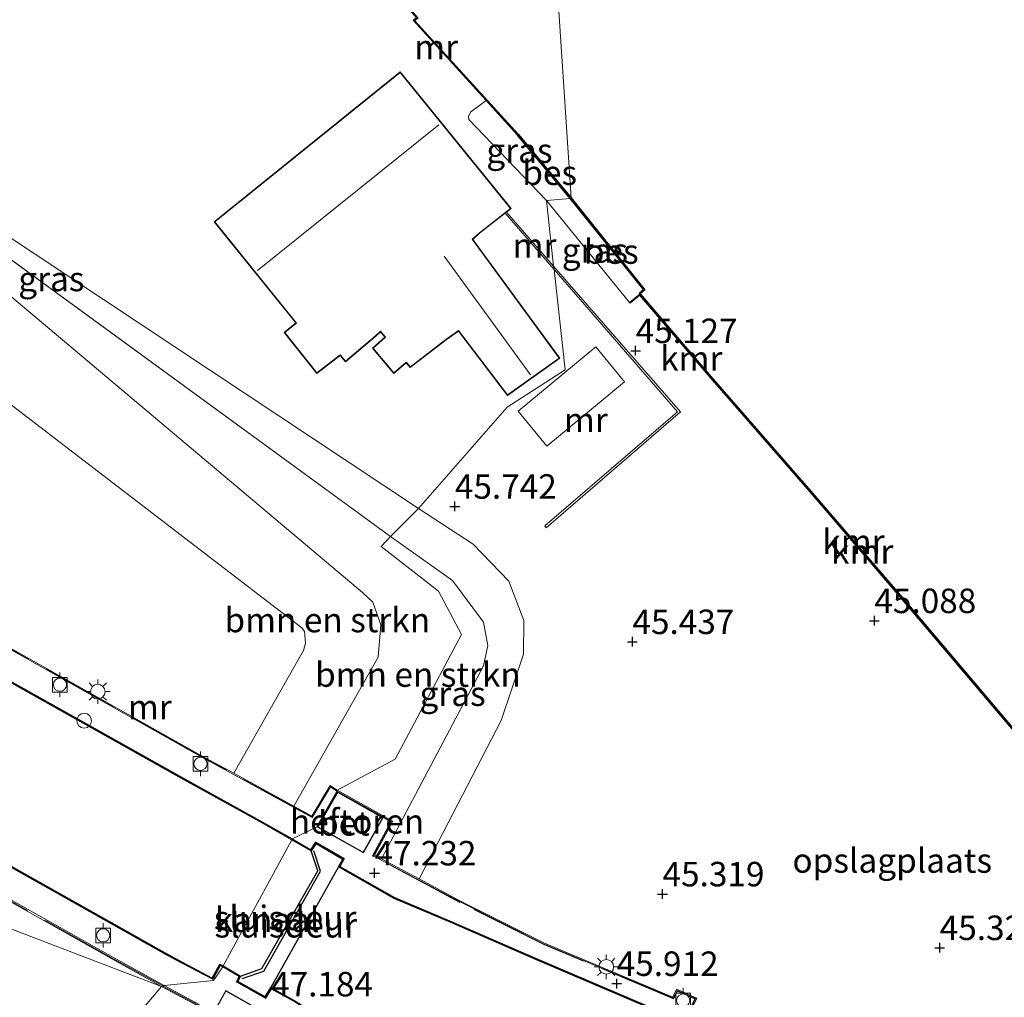
# Model space of a CAD drawing. Units: metres. Extents: x 175291 to 180010, y 318746 to 325002.
# Drawn here: x 176182 to 176283, y 319714 to 319814 of the extents above; entities that cross this region are included whole.
import ezdxf
from ezdxf.enums import TextEntityAlignment as Align

# ---------------------------------------------------------------- set-up
doc = ezdxf.new("R2010")
doc.units = ezdxf.units.M
doc.linetypes.add('IE-TERREINAFSCHEIDING', pattern=[10, 8, -2])
doc.layers.get('0').update_dxf_attribs({"lineweight": 25})
for name, color, linetype, lineweight in [('B-ME-AL-OVERIG-GV-B6', 7, 'BV-GELEIDERAIL', 18), ('B-ME-GR-BOMENSTRUIKEN-GV-B6', 93, 'Continuous', 18), ('B-ME-GW-KRUINLIJN-L-B1', 93, 'Continuous', 18), ('B-ME-GW-TEENLIJN-L-B1', 93, 'Continuous', 18), ('B-ME-IE-GRASLAND-GV-B6', 93, 'Continuous', 18), ('B-ME-IE-GRONDWERKLIJN-GROND_INGERICHT-GV-B6', 253, 'Continuous', 18), ('B-ME-IE-HULPGEOMETRIE-L-B1', 53, 'Continuous', 18), ('B-ME-IE-INRICHTINGSELEMENT-S-B1', 253, 'Continuous', 18), ('B-ME-IE-MEUBILAIR_WEGMEUBILAIR-LICHTMAST-S-B1', 8, 'Continuous', 18), ('B-ME-IE-TERREINAFSCHEIDING-RASTERHEKWERK-L-B1', 8, 'IE-TERREINAFSCHEIDING', 18), ('B-ME-KG-KADASTRAAL-DAKRAND-L-B1', 13, 'Continuous', 18), ('B-ME-KG-KADASTRAAL-NOKLIJN-L-B1', 13, 'Continuous', 18), ('B-ME-MW-MUUR-GV-B6', 8, 'IE-TERREINAFSCHEIDING-KUNSTMATIG', 18), ('B-ME-OB-WATERLIJN-L-B1', 133, 'OB-WATERLIJN', 18), ('B-ME-OG-WATER-GV-B6', 153, 'Continuous', 18), ('B-ME-VH-VERH_SOORT-BETON-OVERIG-GV-B6', 8, 'IE-TERREINAFSCHEIDING-NATUURLIJK-HOUTWAL', 18), ('B-ME-VV-BOLDER-S-B1', 213, 'Continuous', 18)]:
    doc.layers.add(name, color=color, linetype=linetype, lineweight=lineweight)
for name, color, linetype in [('B-ME-GW-HOOGTEPUNT-S-B1', 10, 'Continuous'), ('B-ME-KW-SLUIS-GV-B6', 10, 'Continuous'), ('B-ME-KW-SLUIS-L-B1', 10, 'Continuous'), ('B-ME-OB-BESCHOEIING-GV-B6', 10, 'Continuous'), ('B-ME-VV-KADEMUUR-GV-B6', 10, 'Continuous'), ('B-ME-VV-KADEMUUR-L-B1', 10, 'Continuous')]:
    doc.layers.add(name, color=color, linetype=linetype)
doc.styles.add('NLCS-ISO', font='NLCS-ISO.TTF')
doc.linetypes.add('BV-GELEIDERAIL', pattern='A,10,-3,[108,NLCS.SHX,S=1,R=0,X=0,Y=0],-3', length=16)
doc.linetypes.add('IE-TERREINAFSCHEIDING-KUNSTMATIG', pattern='A,4,[82,NLCS.SHX,S=0.75,R=90,X=0,Y=0],4,-2', length=10)
doc.linetypes.add('IE-TERREINAFSCHEIDING-NATUURLIJK-HOUTWAL', pattern='A,7,-1.5,[67,NLCS.SHX,S=0.75,R=45,X=0,Y=0],-1.5,7,-1.5,[70,NLCS.SHX,S=0.75,R=0,X=0,Y=0],-1.5', length=20)
doc.linetypes.add('OB-WATERLIJN', pattern='A,10,[32,NLCS.SHX,S=2,R=0,X=0,Y=0],-12', length=22)

# ---------------------------------------------------------------- blocks, each defined once
blk = doc.blocks.new('hoogtepunt')
for p, q in [((-0.5, 0), (0.5, 0)), ((0, 0.5), (0, -0.5))]:
    blk.add_line(p, q)
blk = doc.blocks.new('lantaarnpaal')
for p, q in [((0, 0.75), (0, 1.25)), ((-0.75, 0), (-1.25, 0)), ((-0.88, 0.88), (-0.53, 0.53)), ((0.53, 0.53), (0.88, 0.88)), ((0.75, 0), (1.25, 0)), ((-0.53, -0.53), (-0.88, -0.88)), ((0, -0.75), (0, -1.25)), ((0.53, -0.53), (0.88, -0.88))]:
    blk.add_line(p, q)
blk.add_circle((0, 0), 0.75)
blk = doc.blocks.new('bolder')
for p, q in [((-0.75, 0), (-1.25, 0)), ((-0.75, 0.75), (-0.75, -0.75)), ((0.75, 0.75), (-0.75, 0.75)), ((0.75, -0.75), (0.75, 0.75)), ((0.75, 0), (1.25, 0)), ((-0.75, -0.75), (0.75, -0.75))]:
    blk.add_line(p, q)
blk.add_circle((0, 0), 0.673)
blk = doc.blocks.new('dtb')
blk.add_circle((0, 0), 0.75)

msp = doc.modelspace()

# ---------------------------------------------------------------- linework, layer by layer
at = {"layer": 'B-ME-AL-OVERIG-GV-B6'}
for points in [[(176219.516, 319732.82, 47), (176217.483, 319729.206, 47), (176212.801, 319731.84, 47), (176214.833, 319735.453, 47), (176219.516, 319732.82, 47)], [(176201.367, 319711.487, 47), (176203.422, 319715.143, 47), (176208.161, 319712.48, 47), (176206.106, 319708.824, 46.9352), (176205.7936, 319709, 46.979), (176205.4135, 319709.2139, 46.9673), (176204.735, 319709.595, 47), (176201.367, 319711.487, 47)]]:
    msp.add_polyline3d(points, dxfattribs=at)
at = {"layer": 'B-ME-GR-BOMENSTRUIKEN-GV-B6'}
for points in [[(176220.247, 319761.54, 46.962), (176219.301, 319760.496, 46.931), (176225.162, 319755.934, 46.936), (176227.507, 319751.536, 46.931), (176220.733, 319738.774, 46.914), (176214.813, 319735.619, 46.9), (176214.083, 319736.099, 46.9), (176212.223, 319732.953, 47), (176210.382, 319733.987, 47.041), (176219, 319749.222, 47.041), (176219.264, 319752.524, 47.046), (176218.46, 319754.842, 47.046), (176217.375, 319755.813, 47.046), (176148.105, 319814.147, 45.793), (176220.247, 319761.54, 46.962)], [(176220.247, 319761.54, 46.962), (176226.575, 319757.031, 46.962), (176229.76, 319752.789, 46.962), (176230.181, 319750.402, 46.962), (176229.752, 319748.33, 46.962), (176219.313, 319728.604, 46.868), (176218.626, 319728.97, 46.9), (176220.471, 319732.449, 46.9), (176214.813, 319735.619, 46.9), (176220.733, 319738.774, 46.914), (176227.507, 319751.536, 46.931), (176225.162, 319755.934, 46.936), (176219.301, 319760.496, 46.931), (176220.247, 319761.54, 46.962)], [(176195.513, 319704.22, 46.932), (176195.595, 319704.176, 46.969), (176190.806, 319696.373, 46.875), (176187.118, 319692.846, 46.888), (176182.077, 319690.245, 46.94), (176178.048, 319689.998, 47.023), (176174.423, 319691.141, 47.075), (176147.841, 319705.368, 47.555), (176151.599, 319713.27, 43.89), (176170.258, 319703.926, 43.898), (176174.226, 319702.754, 43.898), (176179.318, 319703.088, 43.898), (176183.892, 319705.049, 43.903), (176190.125, 319709.119, 43.903), (176194.274, 319712.489, 43.898), (176196.851, 319715.578, 43.9), (176200.431, 319713.66, 45.75), (176195.419, 319704.27, 45.75), (176195.513, 319704.22, 46.932)]]:
    msp.add_polyline3d(points, dxfattribs=at)
at = {"layer": 'B-ME-GW-KRUINLIJN-L-B1'}
for p, q in [((176148.105, 319814.147, 45.793), (176220.247, 319761.54, 46.962)), ((176236.169, 319795.848, 45.275), (176244.671, 319785.436, 45.25))]:
    msp.add_line(p, q, dxfattribs=at)
for points in [[(176210.382, 319733.987, 47.041), (176219, 319749.222, 47.041), (176219.264, 319752.524, 47.046), (176218.46, 319754.842, 47.046), (176217.375, 319755.813, 47.046), (176148.105, 319814.147, 45.793)], [(176230.037, 319806.057, 45.134), (176228.422, 319804.886, 45.271), (176228.222, 319804.451, 45.31), (176228.236, 319804.145, 45.336), (176236.169, 319795.848, 45.275)], [(176220.247, 319761.54, 46.962), (176226.575, 319757.031, 46.962), (176229.76, 319752.789, 46.962), (176230.181, 319750.402, 46.962), (176229.752, 319748.33, 46.962), (176219.313, 319728.604, 46.868)]]:
    msp.add_polyline3d(points, dxfattribs=at)
at = {"layer": 'B-ME-GW-TEENLIJN-L-B1'}
for points in [[(176223.111, 319764.395, 45.628), (176148.105, 319814.147, 45.793), (176113.536, 319847.463, 45.976), (176113.019, 319848.544, 46.015), (176113.242, 319850.576, 46.041), (176114.255, 319852.853, 46.041), (176117.038, 319857.898, 46.041), (176121.037, 319862.582, 46.041), (176123.826, 319864.224, 46.041), (176126.56, 319864.51, 46.041), (176128.2, 319864.236, 46.036), (176152.628, 319839.334, 46.036), (176164.925, 319828.218, 46.049)], [(176098.164, 319803.589, 44), (176108.012, 319822.484, 44.362), (176110.806, 319825.814, 44.217), (176113.281, 319827.948, 44.362), (176114.706, 319827.938, 44.362), (176115.843, 319827.115, 44.357), (176140.362, 319806.518, 44.257), (176211.2, 319752.215, 43.822), (176211.465, 319751.813, 43.831), (176211.554, 319750.633, 43.831), (176211.362, 319749.89, 43.831), (176204.235, 319737.349, 43.827)], [(176223.167, 319726.551, 45.235), (176231.562, 319742.738, 45.432), (176233.843, 319749.506, 45.467), (176233.875, 319752.966, 45.467), (176232.343, 319756.963, 45.485), (176228.685, 319760.747, 45.624), (176223.111, 319764.395, 45.628)], [(176196.851, 319715.578, 43.9), (176194.274, 319712.489, 43.898), (176190.125, 319709.119, 43.903), (176183.892, 319705.049, 43.903), (176179.318, 319703.088, 43.898), (176174.226, 319702.754, 43.898), (176170.258, 319703.926, 43.898), (176151.599, 319713.27, 43.89)]]:
    msp.add_polyline3d(points, dxfattribs=at)
at = {"layer": 'B-ME-IE-GRASLAND-GV-B6'}
for points in [[(176211.465, 319751.813, 43.831), (176211.2, 319752.215, 43.822), (176140.362, 319806.518, 44.257), (176115.843, 319827.115, 44.357), (176114.706, 319827.938, 44.362), (176113.281, 319827.948, 44.362), (176110.806, 319825.814, 44.217), (176109.312, 319828.438, 44.992), (176109.285, 319830.844, 45.588), (176110.291, 319834.734, 45.991), (176112.797, 319838.627, 47.167), (176112.907, 319843.387, 46.908), (176113.019, 319848.544, 46.015), (176113.536, 319847.463, 45.976), (176148.105, 319814.147, 45.793), (176217.375, 319755.813, 47.046), (176218.46, 319754.842, 47.046), (176219.264, 319752.524, 47.046), (176219, 319749.222, 47.041), (176210.382, 319733.987, 47.041), (176204.235, 319737.349, 43.827), (176211.362, 319749.89, 43.831), (176211.554, 319750.633, 43.831), (176211.465, 319751.813, 43.831)], [(176223.111, 319764.395, 45.628), (176220.247, 319761.54, 46.962), (176148.105, 319814.147, 45.793), (176223.111, 319764.395, 45.628)], [(176140.362, 319806.518, 44.257), (176211.2, 319752.215, 43.822), (176211.465, 319751.813, 43.831)], [(176238.614, 319796.067, 44.403), (176236.169, 319795.848, 45.275), (176228.236, 319804.145, 45.336), (176228.222, 319804.451, 45.31), (176228.422, 319804.886, 45.271), (176230.037, 319806.057, 45.134), (176233.239, 319802.537, 44.566), (176238.614, 319796.067, 44.403)], [(176238.614, 319796.067, 44.403), (176246.089, 319786.75, 44.75), (176245.676, 319786.417, 44.75), (176245.739, 319786.339, 44.05), (176244.671, 319785.436, 45.25), (176236.169, 319795.848, 45.275), (176238.614, 319796.067, 44.403)], [(176123.322, 319732.573, 43.85), (176113.42, 319738.044, 43.835), (176124.253, 319754.91, 43.957), (176089.043, 319774.581, 43.862), (176089.715, 319775.809, 44), (176090.355, 319775.439, 44), (176191.848, 319718.348, 44), (176196.851, 319715.578, 43.9), (176159.984, 319729.659, 43.829), (176151.599, 319713.27, 43.89), (176150.95, 319713.708, 43.889), (176130.55, 319727.58, 43.85), (176131.866, 319729.485, 43.85), (176124.638, 319734.478, 43.85), (176123.322, 319732.573, 43.85)], [(176223.167, 319726.551, 45.235), (176219.313, 319728.604, 46.868), (176229.752, 319748.33, 46.962), (176230.181, 319750.402, 46.962), (176229.76, 319752.789, 46.962), (176226.575, 319757.031, 46.962), (176220.247, 319761.54, 46.962), (176223.111, 319764.395, 45.628), (176228.685, 319760.747, 45.624), (176232.343, 319756.963, 45.485), (176233.875, 319752.966, 45.467), (176233.843, 319749.506, 45.467), (176231.562, 319742.738, 45.432), (176223.167, 319726.551, 45.235)], [(176211.465, 319751.813, 43.831), (176211.554, 319750.633, 43.831), (176211.362, 319749.89, 43.831), (176204.235, 319737.349, 43.827), (176201.742, 319738.696, 43.871), (176200.773, 319739.22, 44), (176165.005, 319759.342, 44)], [(176159.984, 319729.659, 43.829), (176196.851, 319715.578, 43.9), (176194.274, 319712.489, 43.898), (176190.125, 319709.119, 43.903), (176183.892, 319705.049, 43.903), (176179.318, 319703.088, 43.898), (176174.226, 319702.754, 43.898), (176170.258, 319703.926, 43.898), (176151.599, 319713.27, 43.89), (176159.984, 319729.659, 43.829)]]:
    msp.add_polyline3d(points, dxfattribs=at)
at = {"layer": 'B-ME-IE-GRONDWERKLIJN-GROND_INGERICHT-GV-B6'}
for points in [[(176222.92, 319814.518, 45.353), (176222.565, 319814.272, 45.344), (176230.037, 319806.057, 45.134), (176228.422, 319804.886, 45.271), (176228.222, 319804.451, 45.31), (176228.236, 319804.145, 45.336), (176236.169, 319795.848, 45.275), (176236.909, 319789.139, 46.454), (176232.095, 319794.659, 46.455), (176232.59, 319795.047, 45.55), (176221.235, 319809.016, 45.55), (176202.223, 319793.695, 45.55), (176210.594, 319783.345, 45.55), (176209.395, 319782.367, 45.55), (176212.714, 319778.199, 45.55), (176215.097, 319780.037, 45.55), (176215.661, 319779.367, 45.55), (176218.75, 319781.987, 45.55), (176219.239, 319782.45, 45.55), (176219.671, 319781.891, 45.55), (176218.426, 319780.781, 45.55), (176220.584, 319778.173, 45.55), (176221.848, 319779.265, 45.55), (176222.275, 319778.792, 45.55), (176225.919, 319781.628, 45.55), (176227.202, 319782.509, 45.55), (176232.198, 319775.938, 45.55), (176237.534, 319779.745, 45.55), (176228.665, 319791.883, 45.55), (176229.355, 319792.509, 45.55), (176231.967, 319794.558, 45.382), (176236.957, 319788.801, 45.38), (176238.092, 319778.571, 45.445), (176232.181, 319774.761, 45.441), (176223.111, 319764.395, 45.628), (176148.105, 319814.147, 45.793)], [(176251.554, 319714.388, 45.25), (176249.48, 319715.299, 45.25), (176249.095, 319714.486, 45.25), (176235.987, 319719.993, 45.25), (176227.408, 319724.293, 45.25), (176223.167, 319726.551, 45.235), (176231.562, 319742.738, 45.432), (176233.843, 319749.506, 45.467), (176233.875, 319752.966, 45.467), (176232.343, 319756.963, 45.485), (176228.685, 319760.747, 45.624), (176223.111, 319764.395, 45.628), (176232.181, 319774.761, 45.441), (176238.092, 319778.571, 45.445), (176236.957, 319788.801, 45.38), (176249.555, 319774.265, 45.374), (176236.002, 319762.612, 45.735), (176236.143, 319762.408, 46.441), (176249.886, 319774.26, 46.449), (176236.909, 319789.139, 46.454), (176236.169, 319795.848, 45.275), (176244.671, 319785.436, 45.25)], [(176244.671, 319785.436, 45.25), (176244.736, 319785.36, 45.24), (176245.728, 319786.198, 45.245), (176252.907, 319777.814, 45.385), (176263.108, 319766.089, 45.185), (176271.918, 319755.863, 44.818), (176304.671, 319717.217, 44.688)]]:
    msp.add_polyline3d(points, dxfattribs=at)
at = {"layer": 'B-ME-IE-HULPGEOMETRIE-L-B1'}
msp.add_polyline3d([(176233.474, 319875.539, 43.985), (176238.691, 319796.13, 44.053), (176238.614, 319796.067, 44.403), (176236.169, 319795.848, 45.275), (176236.909, 319789.139, 46.454), (176236.957, 319788.801, 45.38), (176238.092, 319778.571, 45.445), (176232.181, 319774.761, 45.441), (176223.111, 319764.395, 45.628), (176220.247, 319761.54, 46.962), (176219.301, 319760.496, 46.931), (176225.162, 319755.934, 46.936), (176227.507, 319751.536, 46.931), (176220.733, 319738.774, 46.914), (176214.813, 319735.619, 46.9), (176214.768, 319735.529, 47.214), (176212.704, 319731.854, 46.936), (176210.209, 319730.649, 46.919), (176210.159, 319730.563, 40.1), (176203.158, 319717.66, 40.1), (176203.107, 319717.574, 47.123), (176202.15, 319716.188, 47.127), (176197.116, 319715.662, 45.357), (176196.986, 319715.621, 45.351), (176196.851, 319715.578, 43.9), (176159.984, 319729.659, 43.829)], dxfattribs=at)
at = {"layer": 'B-ME-IE-TERREINAFSCHEIDING-RASTERHEKWERK-L-B1'}
for points in [[(176196.986, 319715.621, 45.351), (176191.896, 319718.434, 45.891), (176090.404, 319775.525, 45.926), (176084.456, 319778.961, 45.929), (176082.608, 319775.877, 45.925), (176080.889, 319776.867, 45.926), (176075.442, 319779.695, 49.097)], [(176214.099, 319736.028, 46.896), (176212.241, 319732.885, 47.252), (176200.749, 319739.176, 45.946), (176164.94, 319759.322, 46.037), (176166.85, 319763.278, 45.972)], [(176313.11, 319686.874, 45.851), (176306.311, 319689.733, 45.875), (176306.734, 319690.687, 45.888), (176305.154, 319691.355, 45.87), (176304.732, 319690.478, 45.826), (176288.066, 319697.647, 45.853), (176288.481, 319698.537, 45.853), (176286.485, 319699.432, 45.852), (176286.091, 319698.596, 45.852), (176269.584, 319705.61, 45.853), (176269.997, 319706.461, 45.853), (176268.041, 319707.303, 45.852), (176267.594, 319706.475, 45.848), (176250.946, 319713.443, 45.849), (176251.353, 319714.313, 45.853), (176249.554, 319715.104, 45.852), (176249.17, 319714.294, 45.848), (176235.924, 319719.858, 45.852), (176227.339, 319724.161, 47.142), (176218.423, 319728.909, 47.205), (176220.27, 319732.391, 47.179), (176219.516, 319732.82, 47)], [(176195.513, 319704.22, 46.932), (176200.572, 319713.698, 46.962), (176197.067, 319715.576, 45.342), (176196.986, 319715.621, 45.351)]]:
    msp.add_polyline3d(points, dxfattribs=at)
at = {"layer": 'B-ME-KG-KADASTRAAL-DAKRAND-L-B1'}
for points in [[(176202.293, 319793.688, 50.773), (176221.228, 319808.946, 50.791), (176232.519, 319795.055, 48.955), (176229.325, 319792.549, 48.999), (176228.595, 319791.894, 50.712), (176237.464, 319779.756, 50.608), (176232.208, 319776.007, 50.647), (176227.211, 319782.58, 50.608), (176225.888, 319781.667, 48.881), (176222.281, 319778.86, 48.916), (176221.851, 319779.336, 48.968), (176220.589, 319778.245, 47.955), (176218.494, 319780.777, 47.924), (176219.738, 319781.886, 48.964), (176219.243, 319782.526, 48.99), (176218.716, 319782.023, 48.494), (176215.667, 319779.438, 48.411), (176215.105, 319780.106, 48.855), (176212.722, 319778.269, 48.768), (176209.463, 319782.362, 48.716), (176210.662, 319783.341, 50.873), (176202.293, 319793.688, 50.773)], [(176244.156, 319777.335, 49.764), (176236.214, 319770.778, 49.767), (176233.276, 319774.337, 49.768), (176241.218, 319780.893, 49.768), (176244.156, 319777.335, 49.764)], [(176217.464, 319729.274, 68.717), (176212.869, 319731.859, 68.691), (176214.852, 319735.385, 68.739), (176219.448, 319732.801, 68.739), (176217.464, 319729.274, 68.717)], [(176201.435, 319711.506, 68.56), (176203.441, 319715.075, 68.652), (176208.093, 319712.461, 68.669), (176206.087, 319708.892, 68.687), (176201.435, 319711.506, 68.56)]]:
    msp.add_polyline3d(points, dxfattribs=at)
at = {"layer": 'B-ME-KG-KADASTRAAL-NOKLIJN-L-B1'}
for p, q in [((176206.671, 319788.705, 53.644), (176225.192, 319803.6, 53.635)), ((176225.718, 319790.161, 52.678), (176234.546, 319778.036, 52.526))]:
    msp.add_line(p, q, dxfattribs=at)
at = {"layer": 'B-ME-KW-SLUIS-GV-B6'}
msp.add_polyline3d([(176204.937, 319716.612, 40.1), (176207.118, 319717.394, 40.1), (176212.811, 319727.366, 40.1), (176212.153, 319729.409, 40.1), (176212.663, 319730.183, 40.1), (176215.391, 319728.588, 44.05), (176214.928, 319727.787, 44.05), (176208.019, 319715.453, 44.05), (176207.451, 319714.51, 44.05), (176204.656, 319716.08, 40.1), (176204.937, 319716.612, 40.1)], dxfattribs=at)
at = {"layer": 'B-ME-KW-SLUIS-L-B1'}
msp.add_polyline3d([(176205.107, 319716.38, 47.019), (176207.316, 319717.144, 47.019), (176213.094, 319727.342, 47.006), (176212.4, 319729.437, 47.006)], dxfattribs=at)
at = {"layer": 'B-ME-MW-MUUR-GV-B6'}
for points in [[(176233.316, 319802.601, 44.05), (176233.239, 319802.537, 44.566), (176230.037, 319806.057, 45.134), (176222.565, 319814.272, 45.344), (176222.92, 319814.518, 45.353), (176220.41, 319817.398, 45.41), (176218.496, 319816.064, 45.409), (176218.439, 319816.146, 45.414), (176220.426, 319817.531, 44.05), (176223.069, 319814.499, 44.05), (176222.716, 319814.255, 44.05), (176233.316, 319802.601, 44.05)], [(176236.909, 319789.139, 46.454), (176236.957, 319788.801, 45.38), (176231.967, 319794.558, 45.382), (176232.095, 319794.659, 46.455), (176236.909, 319789.139, 46.454)], [(176236.002, 319762.612, 45.735), (176249.555, 319774.265, 45.374), (176236.957, 319788.801, 45.38), (176236.909, 319789.139, 46.454), (176249.886, 319774.26, 46.449), (176236.143, 319762.408, 46.441), (176236.002, 319762.612, 45.735)], [(176090.453, 319775.611, 45.941), (176191.945, 319718.52, 45.906), (176197.116, 319715.662, 45.357), (176196.986, 319715.621, 45.351), (176196.851, 319715.578, 43.9), (176191.848, 319718.348, 44), (176090.355, 319775.439, 44), (176089.715, 319775.809, 44), (176084.491, 319778.827, 44), (176082.644, 319775.743, 44), (176080.819, 319776.794, 44), (176076.214, 319779.182, 48.977), (176075.365, 319779.622, 49.114), (176075.458, 319779.799, 49.115), (176080.917, 319776.965, 45.976), (176082.572, 319776.012, 45.941), (176084.42, 319779.096, 45.945), (176090.453, 319775.611, 45.941)], [(176166.816, 319763.324, 44.935), (176166.903, 319763.274, 43.95), (176165.005, 319759.342, 44), (176200.773, 319739.22, 44), (176201.742, 319738.696, 43.871), (176204.235, 319737.349, 43.827), (176210.382, 319733.987, 47.041), (176212.223, 319732.953, 47), (176214.083, 319736.099, 46.9), (176214.813, 319735.619, 46.9), (176214.768, 319735.529, 47.214), (176214.116, 319735.958, 46.894), (176212.26, 319732.818, 47.25), (176200.725, 319739.132, 45.943), (176164.874, 319759.301, 46.033), (176166.816, 319763.324, 44.935)], [(176286.066, 319698.66, 45.859), (176269.652, 319705.635, 45.859), (176270.065, 319706.486, 45.859), (176268.019, 319707.366, 45.859), (176267.571, 319706.538, 45.855), (176251.013, 319713.469, 45.855), (176251.42, 319714.338, 45.859), (176249.529, 319715.169, 45.859), (176249.145, 319714.358, 45.855), (176235.945, 319719.903, 45.859), (176227.362, 319724.205, 47.149), (176218.491, 319728.929, 47.21), (176220.337, 319732.41, 47.184), (176214.768, 319735.529, 47.214), (176214.813, 319735.619, 46.9), (176220.471, 319732.449, 46.9), (176218.626, 319728.97, 46.9), (176219.313, 319728.604, 46.868)], [(176219.313, 319728.604, 46.868), (176223.167, 319726.551, 45.235), (176227.408, 319724.293, 45.25), (176235.987, 319719.993, 45.25), (176249.095, 319714.486, 45.25), (176249.48, 319715.299, 45.25), (176251.554, 319714.388, 45.25), (176251.148, 319713.52, 45.25), (176267.526, 319706.664, 45.25), (176267.974, 319707.493, 45.25), (176270.201, 319706.536, 45.25), (176269.788, 319705.685, 45.25), (176286.016, 319698.789, 45.25)], [(176195.513, 319704.22, 46.932), (176195.419, 319704.27, 45.75), (176200.431, 319713.66, 45.75), (176196.851, 319715.578, 43.9), (176196.986, 319715.621, 45.351), (176197.067, 319715.576, 45.342), (176200.572, 319713.698, 46.962), (176195.513, 319704.22, 46.932)], [(176196.986, 319715.621, 45.351), (176197.116, 319715.662, 45.357), (176200.701, 319713.742, 47), (176195.595, 319704.176, 46.969), (176195.513, 319704.22, 46.932), (176200.572, 319713.698, 46.962), (176197.067, 319715.576, 45.342), (176196.986, 319715.621, 45.351)]]:
    msp.add_polyline3d(points, dxfattribs=at)
at = {"layer": 'B-ME-OB-BESCHOEIING-GV-B6'}
for points in [[(176238.691, 319796.13, 44.053), (176238.614, 319796.067, 44.403), (176233.239, 319802.537, 44.566), (176233.316, 319802.601, 44.05), (176238.691, 319796.13, 44.053)], [(176238.614, 319796.067, 44.403), (176238.691, 319796.13, 44.053), (176246.229, 319786.735, 44.055), (176245.739, 319786.339, 44.05), (176245.676, 319786.417, 44.75), (176246.089, 319786.75, 44.75), (176238.614, 319796.067, 44.403)]]:
    msp.add_polyline3d(points, dxfattribs=at)
at = {"layer": 'B-ME-OB-WATERLIJN-L-B1'}
for p, q in [((176212.153, 319729.409, 40.1), (176210.159, 319730.563, 40.1)), ((176203.158, 319717.66, 40.1), (176204.937, 319716.612, 40.1))]:
    msp.add_line(p, q, dxfattribs=at)
for points in [[(176238.691, 319796.13, 44.053), (176233.316, 319802.601, 44.05), (176222.716, 319814.255, 44.05), (176223.069, 319814.499, 44.05), (176220.426, 319817.531, 44.05), (176218.981, 319819.172, 44.066), (176217.3, 319820.23, 44.066), (176216.206, 319820.681, 44.066), (176214.981, 319820.664, 44.066), (176214.716, 319820.532, 44.061), (176213.363, 319822.437, 44.05), (176212.086, 319821.6, 44.049), (176196.07, 319844.111, 44.049), (176194.072, 319847.417, 44.049), (176193.317, 319850.117, 44.049), (176193.53, 319854.228, 44.049), (176193.534, 319855.771, 44.049), (176185.129, 319872.683, 44.049), (176177.731, 319886.361, 44.049)], [(176210.159, 319730.563, 40.1), (176206.884, 319732.404, 40.1), (176199.165, 319736.693, 40.1), (176089.431, 319798.255, 40.1)], [(176304.809, 319717.209, 44.05), (176271.994, 319755.928, 44.05), (176263.183, 319766.154, 44.05), (176252.983, 319777.879, 44.05), (176245.739, 319786.339, 44.05), (176246.229, 319786.735, 44.055), (176238.691, 319796.13, 44.053)], [(176082.495, 319785.931, 40.1), (176084.875, 319784.671, 40.1), (176083.812, 319782.835, 40.1), (176197.384, 319718.891, 40.1), (176198.966, 319718.039, 40.1), (176202.033, 319716.432, 40.1), (176202.805, 319717.855, 40.1), (176203.158, 319717.66, 40.1)], [(176214.928, 319727.787, 44.05), (176220.624, 319724.559, 44.05), (176226.459, 319722.092, 44.05), (176235.091, 319718.331, 44.05), (176313.667, 319684.797, 44.05)], [(176300.124, 319636.212, 44.05), (176286.597, 319644.182, 44.05), (176284.608, 319642.137, 44.05), (176271.584, 319647.909, 44.029), (176269.112, 319649.795, 44.029), (176268.896, 319649.979, 44.029), (176254.866, 319661.926, 44.029), (176239.9042, 319675.0373, 44.0342), (176236.876, 319677.769, 43.991), (176236.4761, 319678.1327, 43.9921), (176224.634, 319688.905, 44.025), (176215.871, 319698.885, 44.05), (176220.098, 319706.554, 44.05), (176215.554, 319710.762, 44.05), (176213.493, 319712.216, 44.05), (176210.418, 319714.147, 44.05), (176208.019, 319715.453, 44.05)]]:
    msp.add_polyline3d(points, dxfattribs=at)
at = {"layer": 'B-ME-OG-WATER-GV-B6'}
for points in [[(176233.474, 319875.539, 43.985), (176238.691, 319796.13, 44.053), (176233.316, 319802.601, 44.05), (176222.716, 319814.255, 44.05), (176223.069, 319814.499, 44.05), (176220.426, 319817.531, 44.05), (176218.981, 319819.172, 44.066), (176217.3, 319820.23, 44.066), (176216.206, 319820.681, 44.066), (176214.981, 319820.664, 44.066), (176214.716, 319820.532, 44.061), (176213.363, 319822.437, 44.05), (176212.086, 319821.6, 44.049), (176196.07, 319844.111, 44.049), (176194.072, 319847.417, 44.049), (176193.317, 319850.117, 44.049), (176193.53, 319854.228, 44.049), (176193.534, 319855.771, 44.049), (176185.129, 319872.683, 44.049), (176177.731, 319886.361, 44.049)], [(176304.809, 319717.209, 44.05), (176271.994, 319755.928, 44.05), (176263.183, 319766.154, 44.05), (176252.983, 319777.879, 44.05), (176245.739, 319786.339, 44.05), (176246.229, 319786.735, 44.055), (176238.691, 319796.13, 44.053), (176233.474, 319875.539, 43.985)], [(176089.431, 319798.255, 40.1), (176199.165, 319736.693, 40.1), (176206.884, 319732.404, 40.1), (176210.159, 319730.563, 40.1), (176203.158, 319717.66, 40.1), (176202.805, 319717.855, 40.1), (176202.033, 319716.432, 40.1), (176198.966, 319718.039, 40.1), (176197.384, 319718.891, 40.1), (176083.812, 319782.835, 40.1), (176084.875, 319784.671, 40.1), (176082.495, 319785.931, 40.1), (176089.431, 319798.255, 40.1)], [(176203.158, 319717.66, 40.1), (176210.159, 319730.563, 40.1), (176212.153, 319729.409, 40.1), (176212.811, 319727.366, 40.1), (176207.118, 319717.394, 40.1), (176204.937, 319716.612, 40.1), (176203.158, 319717.66, 40.1)], [(176284.608, 319642.137, 44.05), (176271.584, 319647.909, 44.029), (176269.112, 319649.795, 44.029), (176268.896, 319649.979, 44.029), (176254.866, 319661.926, 44.029), (176239.9042, 319675.0373, 44.0342), (176236.876, 319677.769, 43.991), (176236.4761, 319678.1327, 43.9921), (176224.634, 319688.905, 44.025), (176215.871, 319698.885, 44.05), (176220.098, 319706.554, 44.05), (176215.554, 319710.762, 44.05), (176213.493, 319712.216, 44.05), (176210.418, 319714.147, 44.05), (176208.019, 319715.453, 44.05), (176214.928, 319727.787, 44.05), (176220.624, 319724.559, 44.05), (176226.459, 319722.092, 44.05), (176235.091, 319718.331, 44.05), (176313.667, 319684.797, 44.05)]]:
    msp.add_polyline3d(points, dxfattribs=at)
at = {"layer": 'B-ME-VH-VERH_SOORT-BETON-OVERIG-GV-B6'}
for points in [[(176164.874, 319759.301, 46.033), (176200.725, 319739.132, 45.943), (176212.26, 319732.818, 47.25), (176214.116, 319735.958, 46.894), (176214.768, 319735.529, 47.214), (176212.704, 319731.854, 46.936), (176210.209, 319730.649, 46.919), (176206.931, 319732.491, 47.274), (176199.212, 319736.78, 45.982), (176089.568, 319798.292, 46)], [(176083.684, 319782.817, 45.866), (176197.368, 319718.811, 45.872), (176198.949, 319717.959, 47.364), (176202.083, 319716.315, 47.127), (176202.155, 319716.467, 45.917), (176202.845, 319717.719, 47.174), (176203.107, 319717.574, 47.123), (176202.15, 319716.188, 47.127), (176197.116, 319715.662, 45.357), (176191.945, 319718.52, 45.906), (176090.453, 319775.611, 45.941)], [(176313.677, 319684.901, 45.939), (176235.131, 319718.422, 45.851), (176226.499, 319722.183, 47.158), (176220.668, 319724.648, 47.206), (176215.065, 319727.824, 47.191), (176215.528, 319728.624, 47.169), (176212.631, 319730.316, 47.03), (176212.121, 319729.542, 47.003), (176210.209, 319730.649, 46.919), (176212.704, 319731.854, 46.936), (176214.768, 319735.529, 47.214)], [(176214.768, 319735.529, 47.214), (176220.337, 319732.41, 47.184), (176218.491, 319728.929, 47.21), (176227.362, 319724.205, 47.149), (176235.945, 319719.903, 45.859), (176249.145, 319714.358, 45.855), (176249.529, 319715.169, 45.859), (176251.42, 319714.338, 45.859), (176251.013, 319713.469, 45.855), (176267.571, 319706.538, 45.855), (176268.019, 319707.366, 45.859), (176270.065, 319706.486, 45.859), (176269.652, 319705.635, 45.859), (176286.066, 319698.66, 45.859)], [(176212.801, 319731.84, 47), (176217.483, 319729.206, 47), (176219.516, 319732.82, 47), (176214.833, 319735.453, 47), (176212.801, 319731.84, 47)], [(176200.701, 319713.742, 47), (176197.116, 319715.662, 45.357), (176202.15, 319716.188, 47.127), (176203.107, 319717.574, 47.123), (176204.804, 319716.574, 47.128), (176204.522, 319716.04, 47.128), (176207.486, 319714.376, 47.18), (176208.055, 319715.32, 47.167), (176210.368, 319714.061, 47.114)], [(176208.161, 319712.48, 47), (176203.422, 319715.143, 47), (176201.367, 319711.487, 47)]]:
    msp.add_polyline3d(points, dxfattribs=at)
at = {"layer": 'B-ME-VV-KADEMUUR-GV-B6'}
for points in [[(176089.568, 319798.292, 46), (176199.212, 319736.78, 45.982), (176206.931, 319732.491, 47.274), (176210.209, 319730.649, 46.919), (176210.159, 319730.563, 40.1), (176206.884, 319732.404, 40.1), (176199.165, 319736.693, 40.1), (176089.431, 319798.255, 40.1)], [(176079.025, 319786.508, 46), (176079.159, 319786.548, 40.1), (176081.954, 319784.978, 40.1), (176082.495, 319785.931, 40.1), (176084.875, 319784.671, 40.1), (176083.812, 319782.835, 40.1), (176197.384, 319718.891, 40.1), (176198.966, 319718.039, 40.1), (176202.033, 319716.432, 40.1), (176202.805, 319717.855, 40.1), (176203.158, 319717.66, 40.1), (176203.107, 319717.574, 47.123), (176202.845, 319717.719, 47.174), (176202.155, 319716.467, 45.917), (176202.083, 319716.315, 47.127), (176198.949, 319717.959, 47.364), (176197.368, 319718.811, 45.872), (176083.684, 319782.817, 45.866), (176084.746, 319784.652, 45.885), (176082.558, 319785.788, 46), (176081.989, 319784.844, 46), (176079.025, 319786.508, 46)], [(176245.739, 319786.339, 44.05), (176252.983, 319777.879, 44.05), (176263.183, 319766.154, 44.05), (176263.108, 319766.089, 45.185), (176252.907, 319777.814, 45.385), (176245.728, 319786.198, 45.245), (176244.736, 319785.36, 45.24), (176244.671, 319785.436, 45.25), (176245.739, 319786.339, 44.05)], [(176271.994, 319755.928, 44.05), (176271.918, 319755.863, 44.818), (176263.108, 319766.089, 45.185), (176263.183, 319766.154, 44.05), (176271.994, 319755.928, 44.05)], [(176303.169, 319715.682, 44.05), (176302.202, 319714.781, 44.9), (176302.134, 319714.854, 44.889), (176304.671, 319717.217, 44.688), (176271.918, 319755.863, 44.818), (176271.994, 319755.928, 44.05), (176304.809, 319717.209, 44.05), (176303.169, 319715.682, 44.05)], [(176313.667, 319684.797, 44.05), (176235.091, 319718.331, 44.05), (176226.459, 319722.092, 44.05), (176220.624, 319724.559, 44.05), (176214.928, 319727.787, 44.05), (176215.391, 319728.588, 44.05), (176212.663, 319730.183, 40.1), (176212.153, 319729.409, 40.1), (176210.159, 319730.563, 40.1), (176210.209, 319730.649, 46.919), (176212.121, 319729.542, 47.003), (176212.631, 319730.316, 47.03), (176215.528, 319728.624, 47.169), (176215.065, 319727.824, 47.191), (176220.668, 319724.648, 47.206), (176226.499, 319722.183, 47.158), (176235.131, 319718.422, 45.851), (176313.677, 319684.901, 45.939)], [(176204.937, 319716.612, 40.1), (176204.656, 319716.08, 40.1), (176207.451, 319714.51, 44.05), (176208.019, 319715.453, 44.05), (176210.418, 319714.147, 44.05), (176213.493, 319712.216, 44.05), (176215.554, 319710.762, 44.05), (176220.098, 319706.554, 44.05), (176215.871, 319698.885, 44.05), (176214.2999, 319696.0355, 45.396), (176214.2127, 319696.0836, 45.3771), (176219.973, 319706.534, 45.372), (176215.491, 319710.684, 45.372), (176213.438, 319712.133, 45.381), (176210.368, 319714.061, 47.114), (176208.055, 319715.32, 47.167), (176207.486, 319714.376, 47.18), (176204.522, 319716.04, 47.128), (176204.804, 319716.574, 47.128), (176203.107, 319717.574, 47.123), (176203.158, 319717.66, 40.1), (176204.937, 319716.612, 40.1)]]:
    msp.add_polyline3d(points, dxfattribs=at)
at = {"layer": 'B-ME-VV-KADEMUUR-L-B1'}
msp.add_line((176271.944, 319755.904, 45.964), (176263.154, 319766.118, 45.964), dxfattribs=at)

# ---------------------------------------------------------------- block references
at = {"layer": 'B-ME-GW-HOOGTEPUNT-S-B1', "rotation": 90}
for p in [(176245.294, 319780.512, 45.127), (176245.294, 319780.512, 45.127), (176226.827, 319764.612, 45.742), (176226.827, 319764.612, 45.742), (176269.68, 319752.929, 45.088), (176269.68, 319752.929, 45.088), (176244.965, 319750.787, 45.437), (176244.965, 319750.787, 45.437), (176218.618, 319727.153, 47.232), (176218.618, 319727.153, 47.232), (176248.04, 319725.014, 45.319), (176248.04, 319725.014, 45.319), (176276.354, 319719.53, 45.323), (176276.354, 319719.53, 45.323), (176243.355, 319715.861, 45.912), (176243.355, 319715.861, 45.912)]:
    msp.add_blockref('hoogtepunt', p, dxfattribs=at)
at = {"layer": 'B-ME-IE-INRICHTINGSELEMENT-S-B1', "rotation": 90}
msp.add_blockref('dtb', (176188.952, 319742.719, 45.848), dxfattribs=at)
at = {"layer": 'B-ME-IE-MEUBILAIR_WEGMEUBILAIR-LICHTMAST-S-B1', "rotation": 90}
for p in [(176190.347, 319745.69, 43.718), (176242.29, 319717.572, 45.236)]:
    msp.add_blockref('lantaarnpaal', p, dxfattribs=at)
at = {"layer": 'B-ME-VV-BOLDER-S-B1', "rotation": 90}
for p in [(176186.483, 319746.394, 45.989), (176200.83, 319738.305, 46.045), (176190.894, 319720.787, 45.949), (176250.156, 319714.135, 45.907)]:
    msp.add_blockref('bolder', p, dxfattribs=at)

# ---------------------------------------------------------------- texts
at = {"layer": 'B-ME-AL-OVERIG-GV-B6', "ltscale": 0.2, "style": 'NLCS-ISO'}
msp.add_text('heftoren', height=2.5, dxfattribs=at).set_placement((176216.8298, 319732.4278), align=Align.MIDDLE_CENTER)
at = {"layer": 'B-ME-GR-BOMENSTRUIKEN-GV-B6', "ltscale": 0.2, "style": 'NLCS-ISO'}
for p in [(176213.7935, 319753.0017), (176223.0491, 319747.4296)]:
    msp.add_text('bmn en strkn', height=2.5, dxfattribs=at).set_placement(p, align=Align.MIDDLE_CENTER)
at = {"layer": 'B-ME-GW-HOOGTEPUNT-S-B1', "ltscale": 0.2, "style": 'NLCS-ISO'}
for s, p in [('45.127', (176245.294, 319780.512, 45.127)), ('45.127', (176245.294, 319780.512, 45.127)), ('45.742', (176226.827, 319764.612, 45.742)), ('45.742', (176226.827, 319764.612, 45.742)), ('45.088', (176269.68, 319752.929, 45.088)), ('45.088', (176269.68, 319752.929, 45.088)), ('45.437', (176244.965, 319750.787, 45.437)), ('45.437', (176244.965, 319750.787, 45.437)), ('47.232', (176218.618, 319727.153, 47.232)), ('47.232', (176218.618, 319727.153, 47.232)), ('45.319', (176248.04, 319725.014, 45.319)), ('45.319', (176248.04, 319725.014, 45.319)), ('45.323', (176276.354, 319719.53, 45.323)), ('45.323', (176276.354, 319719.53, 45.323)), ('45.912', (176243.355, 319715.861, 45.912)), ('45.912', (176243.355, 319715.861, 45.912)), ('47.184', (176208.051, 319713.771, 47.184)), ('47.184', (176208.051, 319713.771, 47.184))]:
    msp.add_text(s, height=2.5, dxfattribs=at).set_placement(p, align=Align.BOTTOM_LEFT)
at = {"layer": 'B-ME-IE-GRASLAND-GV-B6', "ltscale": 0.2, "style": 'NLCS-ISO'}
for p in [(176233.418, 319800.9525), (176241.129, 319790.7515), (176185.608, 319787.8435), (176226.594, 319745.473)]:
    msp.add_text('gras', height=2.5, dxfattribs=at).set_placement(p, align=Align.MIDDLE_CENTER)
at = {"layer": 'B-ME-IE-GRONDWERKLIJN-GROND_INGERICHT-GV-B6', "ltscale": 0.2, "style": 'NLCS-ISO'}
msp.add_text('opslagplaats', height=2.5, dxfattribs=at).set_placement((176271.5074, 319728.4352), align=Align.MIDDLE_CENTER)
at = {"layer": 'B-ME-KW-SLUIS-GV-B6', "ltscale": 0.2, "style": 'NLCS-ISO'}
msp.add_text('sluisdeur', height=2.5, dxfattribs=at).set_placement((176209.5513, 319721.8176), align=Align.MIDDLE_CENTER)
at = {"layer": 'B-ME-KW-SLUIS-L-B1', "ltscale": 0.2, "style": 'NLCS-ISO'}
msp.add_text('sluisdeur', height=2.5, dxfattribs=at).set_placement((176209.4792, 319722.5757), align=Align.MIDDLE_CENTER)
at = {"layer": 'B-ME-MW-MUUR-GV-B6', "ltscale": 0.2, "style": 'NLCS-ISO'}
for p in [(176224.9124, 319811.5399), (176234.9674, 319791.2592), (176240.2077, 319773.4424), (176195.6584, 319744.1203)]:
    msp.add_text('mr', height=2.5, dxfattribs=at).set_placement(p, align=Align.MIDDLE_CENTER)
at = {"layer": 'B-ME-OB-BESCHOEIING-GV-B6', "ltscale": 0.2, "style": 'NLCS-ISO'}
for p in [(176236.5102, 319798.693), (176242.8074, 319790.6436)]:
    msp.add_text('bes', height=2.5, dxfattribs=at).set_placement(p, align=Align.MIDDLE_CENTER)
at = {"layer": 'B-ME-OG-WATER-GV-B6', "ltscale": 0.2, "style": 'NLCS-ISO'}
msp.add_text('kanaal', height=2.5, dxfattribs=at).set_placement((176207.642, 319722.3806), align=Align.MIDDLE_CENTER)
at = {"layer": 'B-ME-VH-VERH_SOORT-BETON-OVERIG-GV-B6', "ltscale": 0.2, "style": 'NLCS-ISO'}
msp.add_text('bet', height=2.5, dxfattribs=at).set_placement((176215.4868, 319732.2318), align=Align.MIDDLE_CENTER)
at = {"layer": 'B-ME-VV-KADEMUUR-GV-B6', "ltscale": 0.2, "style": 'NLCS-ISO'}
for p in [(176250.9771, 319779.7342), (176268.4394, 319759.9924)]:
    msp.add_text('kmr', height=2.5, dxfattribs=at).set_placement(p, align=Align.MIDDLE_CENTER)
at = {"layer": 'B-ME-VV-KADEMUUR-L-B1', "ltscale": 0.2, "style": 'NLCS-ISO'}
msp.add_text('kmr', height=2.5, dxfattribs=at).set_placement((176267.549, 319761.011), align=Align.MIDDLE_CENTER)

doc.saveas('drawing.dxf')
